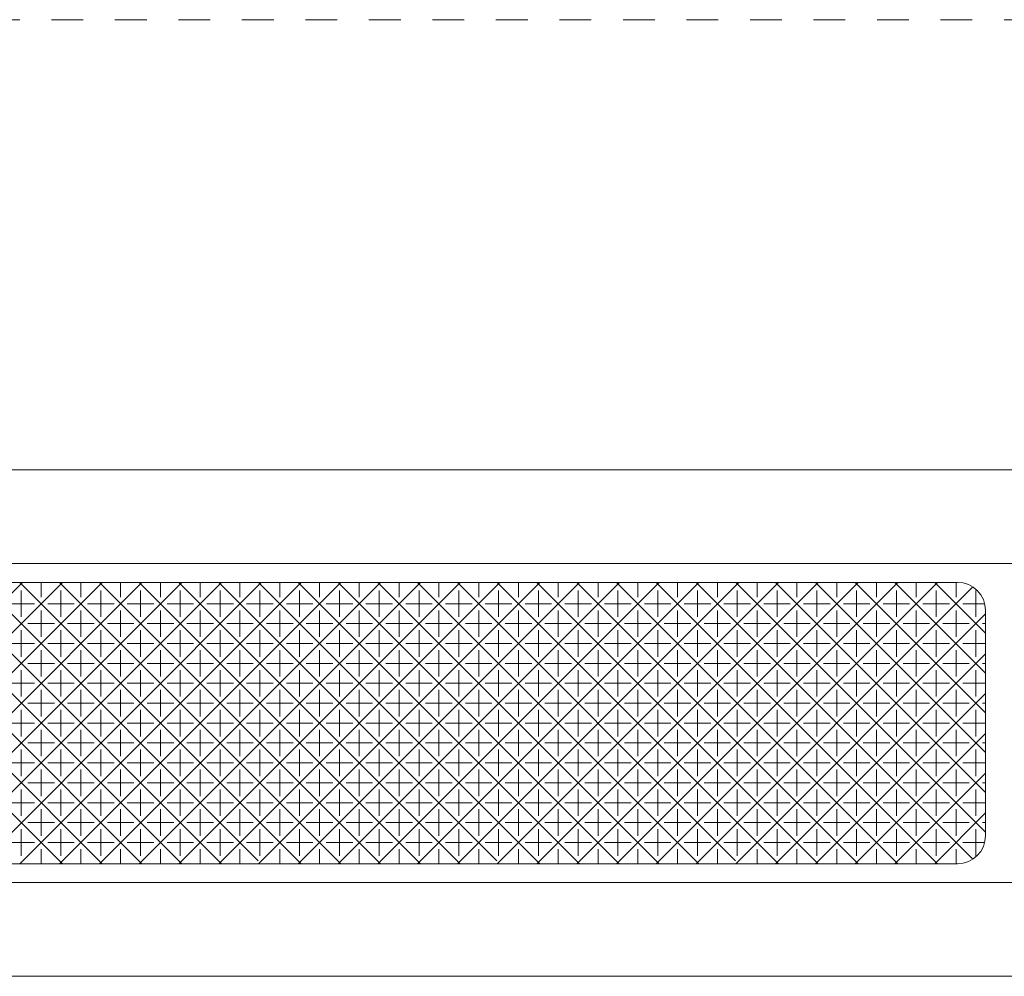
# Model space of a CAD drawing. Units: millimetres. Extents: x -415 to 328, y 905 to 1389.
# Drawn here: x 11 to 64, y 1335 to 1386 of the extents above; entities that cross this region are included whole.
import ezdxf

# ---------------------------------------------------------------- set-up
doc = ezdxf.new("R2010")
doc.units = ezdxf.units.MM
doc.linetypes.add('点線（その他）', pattern=[3.386667, 1.693333, -1.693333])
doc.layers.add('(K)マーカー', color=3, linetype='Continuous', lineweight=9)

msp = doc.modelspace()

# ---------------------------------------------------------------- linework, layer by layer
at = {"layer": '(K)マーカー', "color": 3, "linetype": '点線（その他）', "lineweight": 9}
msp.add_line((-41.249, 1385.751), (258.751, 1385.751), dxfattribs=at)
at = {"layer": '(K)マーカー', "color": 3, "linetype": 'Continuous', "lineweight": 9}
for p, q in [((248.751, 1361.751), (-31.249, 1361.751)), ((243.751, 1356.751), (-26.249, 1356.751)), ((-23.749, 1355.751), (61.251, 1355.751)), ((62.751, 1354.251), (62.751, 1342.251)), ((-23.749, 1340.751), (61.251, 1340.751)), ((243.751, 1339.751), (-26.249, 1339.751)), ((248.751, 1334.751), (-31.249, 1334.751))]:
    msp.add_line(p, q, dxfattribs=at)
at = {"layer": '(K)マーカー', "color": 2, "linetype": 'Continuous', "lineweight": 9}
for p, q in [((-3.599, 1340.751), (11.401, 1355.751)), ((-1.478, 1340.751), (13.522, 1355.751)), ((13.523, 1340.751), (-1.477, 1355.751)), ((0.644, 1340.751), (15.644, 1355.751)), ((15.644, 1340.751), (0.644, 1355.751)), ((2.765, 1340.751), (17.765, 1355.751)), ((17.766, 1340.751), (2.765, 1355.751)), ((4.886, 1340.751), (19.886, 1355.751)), ((19.887, 1340.751), (4.887, 1355.751)), ((7.008, 1340.751), (22.008, 1355.751)), ((22.008, 1340.751), (7.008, 1355.751)), ((9.129, 1340.751), (24.129, 1355.751)), ((23.969, 1340.912), (9.129, 1355.751)), ((11.25, 1340.751), (26.25, 1355.751)), ((26.251, 1340.751), (11.251, 1355.751)), ((12.387, 1354.969), (12.387, 1355.751)), ((13.372, 1340.751), (28.372, 1355.751)), ((28.372, 1340.751), (13.372, 1355.751)), ((14.508, 1354.969), (14.508, 1355.751)), ((15.493, 1340.751), (30.493, 1355.751)), ((30.494, 1340.751), (15.494, 1355.751)), ((16.63, 1354.969), (16.63, 1355.751)), ((17.614, 1340.751), (32.615, 1355.751)), ((32.615, 1340.751), (17.615, 1355.751)), ((18.751, 1354.969), (18.751, 1355.751)), ((19.736, 1340.751), (34.736, 1355.751)), ((34.736, 1340.751), (19.736, 1355.751)), ((20.872, 1354.969), (20.872, 1355.751)), ((21.857, 1340.751), (36.857, 1355.751)), ((36.697, 1340.912), (21.858, 1355.751)), ((22.993, 1354.969), (22.993, 1355.751)), ((23.979, 1340.751), (38.979, 1355.751)), ((38.979, 1340.751), (23.979, 1355.751)), ((25.115, 1354.969), (25.115, 1355.751)), ((26.1, 1340.751), (41.1, 1355.751)), ((41.1, 1340.751), (26.1, 1355.751)), ((27.236, 1354.969), (27.236, 1355.751)), ((28.221, 1340.751), (43.222, 1355.751)), ((43.221, 1340.751), (28.221, 1355.751)), ((29.357, 1354.969), (29.357, 1355.751)), ((30.343, 1340.751), (45.343, 1355.751)), ((45.343, 1340.751), (30.343, 1355.751)), ((31.479, 1354.969), (31.479, 1355.751)), ((32.464, 1340.751), (47.464, 1355.751)), ((47.464, 1340.751), (32.464, 1355.751)), ((33.6, 1354.969), (33.6, 1355.751)), ((49.425, 1340.912), (34.585, 1355.751)), ((34.586, 1340.751), (49.586, 1355.751)), ((35.721, 1354.969), (35.721, 1355.751)), ((51.707, 1340.751), (36.707, 1355.751)), ((36.707, 1340.751), (51.707, 1355.751)), ((37.843, 1354.969), (37.843, 1355.751)), ((53.828, 1340.751), (38.828, 1355.751)), ((53.828, 1355.751), (38.828, 1340.751)), ((39.964, 1354.969), (39.964, 1355.751)), ((40.949, 1340.751), (55.949, 1355.751)), ((55.949, 1340.751), (40.949, 1355.751)), ((42.085, 1354.969), (42.085, 1355.751)), ((58.071, 1340.751), (43.071, 1355.751)), ((43.071, 1340.751), (58.071, 1355.751)), ((44.207, 1354.969), (44.207, 1355.751)), ((60.192, 1340.751), (45.192, 1355.751)), ((45.192, 1340.751), (60.192, 1355.751)), ((46.328, 1354.969), (46.328, 1355.751)), ((62.07, 1340.994), (47.313, 1355.751)), ((48.449, 1354.969), (48.449, 1355.751)), ((62.751, 1342.435), (49.435, 1355.751)), ((50.571, 1354.969), (50.571, 1355.751)), ((62.751, 1344.556), (51.556, 1355.751)), ((52.692, 1354.969), (52.692, 1355.751)), ((62.751, 1346.678), (53.677, 1355.751)), ((54.813, 1354.969), (54.813, 1355.751)), ((62.751, 1348.799), (55.799, 1355.751)), ((56.935, 1354.969), (56.935, 1355.751)), ((62.751, 1350.92), (57.92, 1355.751)), ((59.056, 1354.969), (59.056, 1355.751)), ((62.751, 1353.042), (60.041, 1355.751)), ((61.177, 1354.969), (61.177, 1355.751)), ((11.326, 1353.908), (11.326, 1355.322)), ((13.447, 1353.908), (13.447, 1355.322)), ((15.569, 1353.908), (15.569, 1355.322)), ((17.69, 1353.908), (17.69, 1355.322)), ((19.811, 1353.908), (19.811, 1355.322)), ((21.933, 1353.908), (21.933, 1355.322)), ((24.054, 1353.908), (24.054, 1355.322)), ((26.175, 1353.908), (26.175, 1355.322)), ((28.297, 1353.908), (28.297, 1355.322)), ((30.418, 1353.908), (30.418, 1355.322)), ((32.539, 1353.908), (32.539, 1355.322)), ((34.661, 1353.908), (34.661, 1355.322)), ((36.782, 1353.908), (36.782, 1355.322)), ((38.903, 1353.908), (38.903, 1355.322)), ((41.025, 1353.908), (41.025, 1355.322)), ((43.146, 1353.908), (43.146, 1355.322)), ((45.267, 1353.908), (45.267, 1355.322)), ((62.07, 1355.508), (47.313, 1340.751)), ((47.389, 1353.908), (47.389, 1355.322)), ((49.51, 1353.908), (49.51, 1355.322)), ((51.631, 1353.908), (51.631, 1355.322)), ((53.753, 1353.908), (53.753, 1355.322)), ((55.874, 1353.908), (55.874, 1355.322)), ((57.995, 1353.908), (57.995, 1355.322)), ((60.117, 1353.908), (60.117, 1355.322)), ((62.238, 1353.908), (62.238, 1355.322)), ((12.033, 1354.615), (10.619, 1354.615)), ((12.387, 1352.847), (12.387, 1354.261)), ((14.155, 1354.615), (12.74, 1354.615)), ((14.508, 1352.847), (14.508, 1354.261)), ((16.276, 1354.615), (14.862, 1354.615)), ((16.63, 1352.847), (16.63, 1354.261)), ((18.397, 1354.615), (16.983, 1354.615)), ((18.751, 1352.847), (18.751, 1354.261)), ((20.519, 1354.615), (19.104, 1354.615)), ((20.872, 1352.847), (20.872, 1354.261)), ((22.64, 1354.615), (21.226, 1354.615)), ((22.993, 1352.847), (22.993, 1354.261)), ((24.761, 1354.615), (23.347, 1354.615)), ((25.115, 1352.847), (25.115, 1354.261)), ((26.882, 1354.615), (25.468, 1354.615)), ((27.236, 1352.847), (27.236, 1354.261)), ((29.004, 1354.615), (27.59, 1354.615)), ((29.357, 1352.847), (29.357, 1354.261)), ((31.125, 1354.615), (29.711, 1354.615)), ((31.479, 1352.847), (31.479, 1354.261)), ((33.247, 1354.615), (31.832, 1354.615)), ((33.6, 1352.847), (33.6, 1354.261)), ((35.368, 1354.615), (33.954, 1354.615)), ((35.721, 1352.847), (35.721, 1354.261)), ((37.489, 1354.615), (36.075, 1354.615)), ((37.843, 1352.847), (37.843, 1354.261)), ((39.611, 1354.615), (38.196, 1354.615)), ((39.964, 1352.847), (39.964, 1354.261)), ((41.732, 1354.615), (40.318, 1354.615)), ((42.085, 1352.847), (42.085, 1354.261)), ((43.853, 1354.615), (42.439, 1354.615)), ((44.207, 1352.847), (44.207, 1354.261)), ((45.974, 1354.615), (44.56, 1354.615)), ((46.328, 1352.847), (46.328, 1354.261)), ((48.096, 1354.615), (46.682, 1354.615)), ((48.449, 1352.847), (48.449, 1354.261)), ((50.217, 1354.615), (48.803, 1354.615)), ((50.571, 1352.847), (50.571, 1354.261)), ((52.338, 1354.615), (50.924, 1354.615)), ((52.692, 1352.847), (52.692, 1354.261)), ((54.46, 1354.615), (53.046, 1354.615)), ((54.813, 1352.847), (54.813, 1354.261)), ((56.581, 1354.615), (55.167, 1354.615)), ((56.935, 1352.847), (56.935, 1354.261)), ((58.702, 1354.615), (57.288, 1354.615)), ((59.056, 1352.847), (59.056, 1354.261)), ((60.824, 1354.615), (59.41, 1354.615)), ((61.177, 1352.847), (61.177, 1354.261)), ((62.706, 1354.615), (61.531, 1354.615)), ((49.435, 1340.751), (62.751, 1354.067)), ((11.326, 1351.786), (11.326, 1353.201)), ((13.094, 1353.554), (11.68, 1353.554)), ((13.447, 1351.786), (13.447, 1353.201)), ((15.215, 1353.554), (13.801, 1353.554)), ((15.569, 1351.786), (15.569, 1353.201)), ((17.337, 1353.554), (15.922, 1353.554)), ((17.69, 1351.786), (17.69, 1353.201)), ((19.458, 1353.554), (18.044, 1353.554)), ((19.811, 1351.786), (19.811, 1353.201)), ((21.579, 1353.554), (20.165, 1353.554)), ((21.933, 1351.786), (21.933, 1353.201)), ((23.701, 1353.554), (22.286, 1353.554)), ((24.054, 1351.786), (24.054, 1353.201)), ((25.822, 1353.554), (24.408, 1353.554)), ((26.175, 1351.786), (26.175, 1353.201)), ((27.943, 1353.554), (26.529, 1353.554)), ((28.297, 1351.786), (28.297, 1353.201)), ((30.065, 1353.554), (28.65, 1353.554)), ((30.418, 1351.786), (30.418, 1353.201)), ((32.186, 1353.554), (30.772, 1353.554)), ((32.539, 1351.786), (32.539, 1353.201)), ((34.307, 1353.554), (32.893, 1353.554)), ((34.661, 1351.786), (34.661, 1353.201)), ((36.428, 1353.554), (35.014, 1353.554)), ((36.782, 1351.786), (36.782, 1353.201)), ((38.55, 1353.554), (37.136, 1353.554)), ((38.903, 1351.786), (38.903, 1353.201)), ((40.671, 1353.554), (39.257, 1353.554)), ((41.025, 1351.786), (41.025, 1353.201)), ((42.792, 1353.554), (41.378, 1353.554)), ((43.146, 1351.786), (43.146, 1353.201)), ((44.914, 1353.554), (43.5, 1353.554)), ((45.267, 1351.786), (45.267, 1353.201)), ((47.035, 1353.554), (45.621, 1353.554)), ((47.389, 1351.786), (47.389, 1353.201)), ((49.157, 1353.554), (47.742, 1353.554)), ((49.51, 1351.786), (49.51, 1353.201)), ((51.278, 1353.554), (49.864, 1353.554)), ((51.631, 1351.786), (51.631, 1353.201)), ((53.399, 1353.554), (51.985, 1353.554)), ((53.753, 1351.786), (53.753, 1353.201)), ((55.521, 1353.554), (54.106, 1353.554)), ((55.874, 1351.786), (55.874, 1353.201)), ((57.642, 1353.554), (56.228, 1353.554)), ((57.995, 1351.786), (57.995, 1353.201)), ((59.763, 1353.554), (58.349, 1353.554)), ((60.117, 1351.786), (60.117, 1353.201)), ((61.884, 1353.554), (60.47, 1353.554)), ((62.238, 1351.786), (62.238, 1353.201)), ((62.751, 1353.554), (62.592, 1353.554)), ((12.033, 1352.494), (10.619, 1352.494)), ((12.387, 1350.726), (12.387, 1352.14)), ((14.155, 1352.494), (12.74, 1352.494)), ((14.508, 1350.726), (14.508, 1352.14)), ((16.276, 1352.494), (14.862, 1352.494)), ((16.63, 1350.726), (16.63, 1352.14)), ((18.397, 1352.494), (16.983, 1352.494)), ((18.751, 1350.726), (18.751, 1352.14)), ((20.519, 1352.494), (19.104, 1352.494)), ((20.872, 1350.726), (20.872, 1352.14)), ((22.64, 1352.494), (21.226, 1352.494)), ((22.993, 1350.726), (22.993, 1352.14)), ((24.761, 1352.494), (23.347, 1352.494)), ((25.115, 1350.726), (25.115, 1352.14)), ((26.882, 1352.494), (25.468, 1352.494)), ((27.236, 1350.726), (27.236, 1352.14)), ((29.004, 1352.494), (27.59, 1352.494)), ((29.357, 1350.726), (29.357, 1352.14)), ((31.125, 1352.494), (29.711, 1352.494)), ((31.479, 1350.726), (31.479, 1352.14)), ((33.247, 1352.494), (31.832, 1352.494)), ((33.6, 1350.726), (33.6, 1352.14)), ((35.368, 1352.494), (33.954, 1352.494)), ((35.721, 1350.726), (35.721, 1352.14)), ((37.489, 1352.494), (36.075, 1352.494)), ((37.843, 1350.726), (37.843, 1352.14)), ((39.611, 1352.494), (38.196, 1352.494)), ((39.964, 1350.726), (39.964, 1352.14)), ((41.732, 1352.494), (40.318, 1352.494)), ((42.085, 1350.726), (42.085, 1352.14)), ((43.853, 1352.494), (42.439, 1352.494)), ((44.207, 1350.726), (44.207, 1352.14)), ((45.974, 1352.494), (44.56, 1352.494)), ((46.328, 1350.726), (46.328, 1352.14)), ((48.096, 1352.494), (46.682, 1352.494)), ((48.449, 1350.726), (48.449, 1352.14)), ((50.217, 1352.494), (48.803, 1352.494)), ((50.571, 1350.726), (50.571, 1352.14)), ((52.338, 1352.494), (50.924, 1352.494)), ((52.692, 1350.726), (52.692, 1352.14)), ((54.46, 1352.494), (53.046, 1352.494)), ((54.813, 1350.726), (54.813, 1352.14)), ((56.581, 1352.494), (55.167, 1352.494)), ((56.935, 1350.726), (56.935, 1352.14)), ((58.702, 1352.494), (57.288, 1352.494)), ((59.056, 1350.726), (59.056, 1352.14)), ((60.824, 1352.494), (59.41, 1352.494)), ((61.177, 1350.726), (61.177, 1352.14)), ((62.751, 1352.494), (61.531, 1352.494)), ((51.556, 1340.751), (62.751, 1351.946)), ((11.326, 1349.665), (11.326, 1351.079)), ((13.094, 1351.433), (11.68, 1351.433)), ((13.447, 1349.665), (13.447, 1351.079)), ((15.215, 1351.433), (13.801, 1351.433)), ((15.569, 1349.665), (15.569, 1351.079)), ((17.337, 1351.433), (15.922, 1351.433)), ((17.69, 1349.665), (17.69, 1351.079)), ((19.458, 1351.433), (18.044, 1351.433)), ((19.811, 1349.665), (19.811, 1351.079)), ((21.579, 1351.433), (20.165, 1351.433)), ((21.933, 1349.665), (21.933, 1351.079)), ((23.701, 1351.433), (22.286, 1351.433)), ((24.054, 1349.665), (24.054, 1351.079)), ((25.822, 1351.433), (24.408, 1351.433)), ((26.175, 1349.665), (26.175, 1351.079)), ((27.943, 1351.433), (26.529, 1351.433)), ((28.297, 1349.665), (28.297, 1351.079)), ((30.065, 1351.433), (28.65, 1351.433)), ((30.418, 1349.665), (30.418, 1351.079)), ((32.186, 1351.433), (30.772, 1351.433)), ((32.539, 1349.665), (32.539, 1351.079)), ((34.307, 1351.433), (32.893, 1351.433)), ((34.661, 1349.665), (34.661, 1351.079)), ((36.428, 1351.433), (35.014, 1351.433)), ((36.782, 1349.665), (36.782, 1351.079)), ((38.55, 1351.433), (37.136, 1351.433)), ((38.903, 1349.665), (38.903, 1351.079)), ((40.671, 1351.433), (39.257, 1351.433)), ((41.025, 1349.665), (41.025, 1351.079)), ((42.792, 1351.433), (41.378, 1351.433)), ((43.146, 1349.665), (43.146, 1351.079)), ((44.914, 1351.433), (43.5, 1351.433)), ((45.267, 1349.665), (45.267, 1351.079)), ((47.035, 1351.433), (45.621, 1351.433)), ((47.389, 1349.665), (47.389, 1351.079)), ((49.157, 1351.433), (47.742, 1351.433)), ((49.51, 1349.665), (49.51, 1351.079)), ((51.278, 1351.433), (49.864, 1351.433)), ((51.631, 1349.665), (51.631, 1351.079)), ((53.399, 1351.433), (51.985, 1351.433)), ((53.753, 1349.665), (53.753, 1351.079)), ((55.521, 1351.433), (54.106, 1351.433)), ((55.874, 1349.665), (55.874, 1351.079)), ((57.642, 1351.433), (56.228, 1351.433)), ((57.995, 1349.665), (57.995, 1351.079)), ((59.763, 1351.433), (58.349, 1351.433)), ((60.117, 1349.665), (60.117, 1351.079)), ((61.884, 1351.433), (60.47, 1351.433)), ((62.238, 1349.665), (62.238, 1351.079)), ((62.751, 1351.433), (62.592, 1351.433)), ((12.033, 1350.372), (10.619, 1350.372)), ((12.387, 1348.605), (12.387, 1350.019)), ((14.155, 1350.372), (12.74, 1350.372)), ((14.508, 1348.605), (14.508, 1350.019)), ((16.276, 1350.372), (14.862, 1350.372)), ((16.63, 1348.605), (16.63, 1350.019)), ((18.397, 1350.372), (16.983, 1350.372)), ((18.751, 1348.605), (18.751, 1350.019)), ((20.519, 1350.372), (19.104, 1350.372)), ((20.872, 1348.605), (20.872, 1350.019)), ((22.64, 1350.372), (21.226, 1350.372)), ((22.993, 1348.605), (22.993, 1350.019)), ((24.761, 1350.372), (23.347, 1350.372)), ((25.115, 1348.605), (25.115, 1350.019)), ((26.883, 1350.372), (25.468, 1350.372)), ((27.236, 1348.605), (27.236, 1350.019)), ((29.004, 1350.372), (27.59, 1350.372)), ((29.357, 1348.605), (29.357, 1350.019)), ((31.125, 1350.372), (29.711, 1350.372)), ((31.479, 1348.605), (31.479, 1350.019)), ((33.247, 1350.372), (31.832, 1350.372)), ((33.6, 1348.605), (33.6, 1350.019)), ((35.368, 1350.372), (33.954, 1350.372)), ((35.721, 1348.605), (35.721, 1350.019)), ((37.489, 1350.372), (36.075, 1350.372)), ((37.843, 1348.605), (37.843, 1350.019)), ((39.611, 1350.372), (38.196, 1350.372)), ((39.964, 1348.605), (39.964, 1350.019)), ((41.732, 1350.372), (40.318, 1350.372)), ((42.085, 1348.605), (42.085, 1350.019)), ((43.853, 1350.372), (42.439, 1350.372)), ((44.207, 1348.605), (44.207, 1350.019)), ((45.974, 1350.372), (44.56, 1350.372)), ((46.328, 1348.605), (46.328, 1350.019)), ((48.096, 1350.372), (46.682, 1350.372)), ((48.449, 1348.605), (48.449, 1350.019)), ((50.217, 1350.372), (48.803, 1350.372)), ((50.571, 1348.605), (50.571, 1350.019)), ((52.338, 1350.372), (50.924, 1350.372)), ((52.692, 1348.605), (52.692, 1350.019)), ((54.46, 1350.372), (53.046, 1350.372)), ((54.813, 1348.605), (54.813, 1350.019)), ((56.581, 1350.372), (55.167, 1350.372)), ((56.935, 1348.605), (56.935, 1350.019)), ((58.702, 1350.372), (57.288, 1350.372)), ((59.056, 1348.605), (59.056, 1350.019)), ((60.824, 1350.372), (59.41, 1350.372)), ((61.177, 1348.605), (61.177, 1350.019)), ((62.751, 1350.372), (61.531, 1350.372)), ((62.751, 1349.824), (53.677, 1340.751)), ((11.326, 1347.544), (11.326, 1348.958)), ((13.094, 1349.312), (11.68, 1349.312)), ((13.447, 1347.544), (13.447, 1348.958)), ((15.215, 1349.312), (13.801, 1349.312)), ((15.569, 1347.544), (15.569, 1348.958)), ((17.337, 1349.312), (15.922, 1349.312)), ((17.69, 1347.544), (17.69, 1348.958)), ((19.458, 1349.312), (18.044, 1349.312)), ((19.811, 1347.544), (19.811, 1348.958)), ((21.579, 1349.312), (20.165, 1349.312)), ((21.933, 1347.544), (21.933, 1348.958)), ((23.701, 1349.312), (22.286, 1349.312)), ((24.054, 1347.544), (24.054, 1348.958)), ((25.822, 1349.312), (24.408, 1349.312)), ((26.175, 1347.544), (26.175, 1348.958)), ((27.943, 1349.312), (26.529, 1349.312)), ((28.297, 1347.544), (28.297, 1348.958)), ((30.065, 1349.312), (28.65, 1349.312)), ((30.418, 1347.544), (30.418, 1348.958)), ((32.186, 1349.312), (30.772, 1349.312)), ((32.539, 1347.544), (32.539, 1348.958)), ((34.307, 1349.312), (32.893, 1349.312)), ((34.661, 1347.544), (34.661, 1348.958)), ((36.428, 1349.312), (35.014, 1349.312)), ((36.782, 1347.544), (36.782, 1348.958)), ((38.55, 1349.312), (37.136, 1349.312)), ((38.903, 1347.544), (38.903, 1348.958)), ((40.671, 1349.312), (39.257, 1349.312)), ((41.025, 1347.544), (41.025, 1348.958)), ((42.792, 1349.312), (41.378, 1349.312)), ((43.146, 1347.544), (43.146, 1348.958)), ((44.914, 1349.312), (43.5, 1349.312)), ((45.267, 1347.544), (45.267, 1348.958)), ((47.035, 1349.312), (45.621, 1349.312)), ((47.389, 1347.544), (47.389, 1348.958)), ((49.156, 1349.312), (47.742, 1349.312)), ((49.51, 1347.544), (49.51, 1348.958)), ((51.278, 1349.312), (49.864, 1349.312)), ((51.631, 1347.544), (51.631, 1348.958)), ((53.399, 1349.312), (51.985, 1349.312)), ((53.753, 1347.544), (53.753, 1348.958)), ((55.521, 1349.312), (54.106, 1349.312)), ((55.874, 1347.544), (55.874, 1348.958)), ((57.642, 1349.312), (56.228, 1349.312)), ((57.995, 1347.544), (57.995, 1348.958)), ((59.763, 1349.312), (58.349, 1349.312)), ((60.117, 1347.544), (60.117, 1348.958)), ((61.884, 1349.312), (60.47, 1349.312)), ((62.238, 1347.544), (62.238, 1348.958)), ((62.751, 1349.312), (62.592, 1349.312)), ((12.033, 1348.251), (10.619, 1348.251)), ((12.387, 1347.897), (12.387, 1346.483)), ((14.155, 1348.251), (12.74, 1348.251)), ((14.508, 1347.897), (14.508, 1346.483)), ((16.276, 1348.251), (14.862, 1348.251)), ((16.63, 1347.897), (16.63, 1346.483)), ((18.397, 1348.251), (16.983, 1348.251)), ((18.751, 1347.897), (18.751, 1346.483)), ((20.519, 1348.251), (19.104, 1348.251)), ((20.872, 1347.897), (20.872, 1346.483)), ((22.64, 1348.251), (21.226, 1348.251)), ((22.993, 1347.897), (22.993, 1346.483)), ((24.761, 1348.251), (23.347, 1348.251)), ((25.115, 1347.897), (25.115, 1346.483)), ((26.883, 1348.251), (25.468, 1348.251)), ((27.236, 1347.897), (27.236, 1346.483)), ((29.004, 1348.251), (27.59, 1348.251)), ((29.357, 1347.897), (29.357, 1346.483)), ((31.125, 1348.251), (29.711, 1348.251)), ((31.479, 1347.897), (31.479, 1346.483)), ((33.247, 1348.251), (31.832, 1348.251)), ((33.6, 1347.897), (33.6, 1346.483)), ((35.368, 1348.251), (33.954, 1348.251)), ((35.721, 1347.897), (35.721, 1346.483)), ((37.489, 1348.251), (36.075, 1348.251)), ((37.843, 1347.897), (37.843, 1346.483)), ((39.611, 1348.251), (38.196, 1348.251)), ((39.964, 1347.897), (39.964, 1346.483)), ((41.732, 1348.251), (40.318, 1348.251)), ((42.085, 1347.897), (42.085, 1346.483)), ((43.853, 1348.251), (42.439, 1348.251)), ((44.207, 1347.897), (44.207, 1346.483)), ((45.974, 1348.251), (44.56, 1348.251)), ((46.328, 1347.897), (46.328, 1346.483)), ((48.096, 1348.251), (46.682, 1348.251)), ((48.449, 1347.897), (48.449, 1346.483)), ((50.217, 1348.251), (48.803, 1348.251)), ((50.571, 1347.897), (50.571, 1346.483)), ((52.338, 1348.251), (50.924, 1348.251)), ((52.692, 1347.897), (52.692, 1346.483)), ((54.46, 1348.251), (53.046, 1348.251)), ((54.813, 1347.897), (54.813, 1346.483)), ((56.581, 1348.251), (55.167, 1348.251)), ((56.935, 1347.897), (56.935, 1346.483)), ((58.702, 1348.251), (57.288, 1348.251)), ((59.056, 1347.897), (59.056, 1346.483)), ((60.824, 1348.251), (59.41, 1348.251)), ((61.177, 1347.897), (61.177, 1346.483)), ((62.751, 1348.251), (61.531, 1348.251)), ((62.751, 1347.703), (55.799, 1340.751)), ((11.326, 1346.837), (11.326, 1345.423)), ((13.094, 1347.19), (11.68, 1347.19)), ((13.447, 1346.837), (13.447, 1345.423)), ((15.215, 1347.19), (13.801, 1347.19)), ((15.569, 1346.837), (15.569, 1345.423)), ((17.337, 1347.19), (15.922, 1347.19)), ((17.69, 1346.837), (17.69, 1345.423)), ((19.458, 1347.19), (18.044, 1347.19)), ((19.811, 1346.837), (19.811, 1345.423)), ((21.579, 1347.19), (20.165, 1347.19)), ((21.933, 1346.837), (21.933, 1345.423)), ((23.701, 1347.19), (22.286, 1347.19)), ((24.054, 1346.837), (24.054, 1345.423)), ((25.822, 1347.19), (24.408, 1347.19)), ((26.175, 1346.837), (26.175, 1345.423)), ((27.943, 1347.19), (26.529, 1347.19)), ((28.297, 1346.837), (28.297, 1345.423)), ((30.065, 1347.19), (28.65, 1347.19)), ((30.418, 1346.837), (30.418, 1345.423)), ((32.186, 1347.19), (30.772, 1347.19)), ((32.539, 1346.837), (32.539, 1345.423)), ((34.307, 1347.19), (32.893, 1347.19)), ((34.661, 1346.837), (34.661, 1345.423)), ((36.428, 1347.19), (35.014, 1347.19)), ((36.782, 1346.837), (36.782, 1345.423)), ((38.55, 1347.19), (37.136, 1347.19)), ((38.903, 1346.837), (38.903, 1345.423)), ((40.671, 1347.19), (39.257, 1347.19)), ((41.025, 1346.837), (41.025, 1345.423)), ((42.792, 1347.19), (41.378, 1347.19)), ((43.146, 1346.837), (43.146, 1345.423)), ((44.914, 1347.19), (43.5, 1347.19)), ((45.267, 1346.837), (45.267, 1345.423)), ((47.035, 1347.19), (45.621, 1347.19)), ((47.389, 1346.837), (47.389, 1345.423)), ((49.156, 1347.19), (47.742, 1347.19)), ((49.51, 1346.837), (49.51, 1345.423)), ((51.278, 1347.19), (49.864, 1347.19)), ((51.631, 1346.837), (51.631, 1345.423)), ((53.399, 1347.19), (51.985, 1347.19)), ((53.753, 1346.837), (53.753, 1345.423)), ((55.521, 1347.19), (54.106, 1347.19)), ((55.874, 1346.837), (55.874, 1345.423)), ((57.642, 1347.19), (56.228, 1347.19)), ((57.995, 1346.837), (57.995, 1345.423)), ((59.763, 1347.19), (58.349, 1347.19)), ((60.117, 1346.837), (60.117, 1345.423)), ((61.884, 1347.19), (60.47, 1347.19)), ((62.238, 1346.837), (62.238, 1345.423)), ((62.751, 1347.19), (62.592, 1347.19)), ((12.033, 1346.13), (10.619, 1346.13)), ((12.387, 1345.776), (12.387, 1344.362)), ((14.155, 1346.13), (12.74, 1346.13)), ((14.508, 1345.776), (14.508, 1344.362)), ((16.276, 1346.13), (14.862, 1346.13)), ((16.63, 1345.776), (16.63, 1344.362)), ((18.397, 1346.13), (16.983, 1346.13)), ((18.751, 1345.776), (18.751, 1344.362)), ((20.519, 1346.13), (19.104, 1346.13)), ((20.872, 1345.776), (20.872, 1344.362)), ((22.64, 1346.13), (21.226, 1346.13)), ((22.993, 1345.776), (22.993, 1344.362)), ((24.761, 1346.13), (23.347, 1346.13)), ((25.115, 1345.776), (25.115, 1344.362)), ((26.883, 1346.13), (25.468, 1346.13)), ((27.236, 1345.776), (27.236, 1344.362)), ((29.004, 1346.13), (27.59, 1346.13)), ((29.357, 1345.776), (29.357, 1344.362)), ((31.125, 1346.13), (29.711, 1346.13)), ((31.479, 1345.776), (31.479, 1344.362)), ((33.247, 1346.13), (31.832, 1346.13)), ((33.6, 1345.776), (33.6, 1344.362)), ((35.368, 1346.13), (33.954, 1346.13)), ((35.721, 1345.776), (35.721, 1344.362)), ((37.489, 1346.13), (36.075, 1346.13)), ((37.843, 1345.776), (37.843, 1344.362)), ((39.611, 1346.13), (38.196, 1346.13)), ((39.964, 1345.776), (39.964, 1344.362)), ((41.732, 1346.13), (40.318, 1346.13)), ((42.085, 1345.776), (42.085, 1344.362)), ((43.853, 1346.13), (42.439, 1346.13)), ((44.207, 1345.776), (44.207, 1344.362)), ((45.974, 1346.13), (44.56, 1346.13)), ((46.328, 1345.776), (46.328, 1344.362)), ((48.096, 1346.13), (46.682, 1346.13)), ((48.449, 1345.776), (48.449, 1344.362)), ((50.217, 1346.13), (48.803, 1346.13)), ((50.571, 1345.776), (50.571, 1344.362)), ((52.338, 1346.13), (50.924, 1346.13)), ((52.692, 1345.776), (52.692, 1344.362)), ((54.46, 1346.13), (53.046, 1346.13)), ((54.813, 1345.776), (54.813, 1344.362)), ((56.581, 1346.13), (55.167, 1346.13)), ((56.935, 1345.776), (56.935, 1344.362)), ((58.702, 1346.13), (57.288, 1346.13)), ((59.056, 1345.776), (59.056, 1344.362)), ((60.824, 1346.13), (59.41, 1346.13)), ((61.177, 1345.776), (61.177, 1344.362)), ((62.751, 1346.13), (61.531, 1346.13)), ((62.751, 1345.582), (57.92, 1340.751)), ((11.326, 1344.715), (11.326, 1343.301)), ((13.094, 1345.069), (11.68, 1345.069)), ((13.447, 1344.715), (13.447, 1343.301)), ((15.215, 1345.069), (13.801, 1345.069)), ((15.569, 1344.715), (15.569, 1343.301)), ((17.337, 1345.069), (15.922, 1345.069)), ((17.69, 1344.715), (17.69, 1343.301)), ((19.458, 1345.069), (18.044, 1345.069)), ((19.811, 1344.715), (19.811, 1343.301)), ((21.579, 1345.069), (20.165, 1345.069)), ((21.933, 1344.715), (21.933, 1343.301)), ((23.701, 1345.069), (22.286, 1345.069)), ((24.054, 1344.715), (24.054, 1343.301)), ((25.822, 1345.069), (24.408, 1345.069)), ((26.175, 1344.715), (26.175, 1343.301)), ((27.943, 1345.069), (26.529, 1345.069)), ((28.297, 1344.715), (28.297, 1343.301)), ((30.065, 1345.069), (28.65, 1345.069)), ((30.418, 1344.715), (30.418, 1343.301)), ((32.186, 1345.069), (30.772, 1345.069)), ((32.539, 1344.715), (32.539, 1343.301)), ((34.307, 1345.069), (32.893, 1345.069)), ((34.661, 1344.715), (34.661, 1343.301)), ((36.428, 1345.069), (35.014, 1345.069)), ((36.782, 1344.715), (36.782, 1343.301)), ((38.55, 1345.069), (37.136, 1345.069)), ((38.903, 1344.715), (38.903, 1343.301)), ((40.671, 1345.069), (39.257, 1345.069)), ((41.025, 1344.715), (41.025, 1343.301)), ((42.792, 1345.069), (41.378, 1345.069)), ((43.146, 1344.715), (43.146, 1343.301)), ((44.914, 1345.069), (43.5, 1345.069)), ((45.267, 1344.715), (45.267, 1343.301)), ((47.035, 1345.069), (45.621, 1345.069)), ((47.389, 1344.715), (47.389, 1343.301)), ((49.157, 1345.069), (47.742, 1345.069)), ((49.51, 1344.715), (49.51, 1343.301)), ((51.278, 1345.069), (49.864, 1345.069)), ((51.631, 1344.715), (51.631, 1343.301)), ((53.399, 1345.069), (51.985, 1345.069)), ((53.753, 1344.715), (53.753, 1343.301)), ((55.521, 1345.069), (54.106, 1345.069)), ((55.874, 1344.715), (55.874, 1343.301)), ((57.642, 1345.069), (56.228, 1345.069)), ((57.995, 1344.715), (57.995, 1343.301)), ((59.763, 1345.069), (58.349, 1345.069)), ((60.117, 1344.715), (60.117, 1343.301)), ((61.884, 1345.069), (60.47, 1345.069)), ((62.238, 1344.715), (62.238, 1343.301)), ((62.751, 1345.069), (62.592, 1345.069)), ((12.033, 1344.008), (10.619, 1344.008)), ((12.387, 1343.655), (12.387, 1342.241)), ((14.155, 1344.008), (12.74, 1344.008)), ((14.508, 1343.655), (14.508, 1342.241)), ((16.276, 1344.008), (14.862, 1344.008)), ((16.63, 1343.655), (16.63, 1342.241)), ((18.397, 1344.008), (16.983, 1344.008)), ((18.751, 1343.655), (18.751, 1342.241)), ((20.519, 1344.008), (19.104, 1344.008)), ((20.872, 1343.655), (20.872, 1342.241)), ((22.64, 1344.008), (21.226, 1344.008)), ((22.993, 1343.655), (22.993, 1342.241)), ((24.761, 1344.008), (23.347, 1344.008)), ((25.115, 1343.655), (25.115, 1342.241)), ((26.882, 1344.008), (25.468, 1344.008)), ((27.236, 1343.655), (27.236, 1342.241)), ((29.004, 1344.008), (27.59, 1344.008)), ((29.357, 1343.655), (29.357, 1342.241)), ((31.125, 1344.008), (29.711, 1344.008)), ((31.479, 1343.655), (31.479, 1342.241)), ((33.247, 1344.008), (31.832, 1344.008)), ((33.6, 1343.655), (33.6, 1342.241)), ((35.368, 1344.008), (33.954, 1344.008)), ((35.721, 1343.655), (35.721, 1342.241)), ((37.489, 1344.008), (36.075, 1344.008)), ((37.843, 1343.655), (37.843, 1342.241)), ((39.611, 1344.008), (38.196, 1344.008)), ((39.964, 1343.655), (39.964, 1342.241)), ((41.732, 1344.008), (40.318, 1344.008)), ((42.085, 1343.655), (42.085, 1342.241)), ((43.853, 1344.008), (42.439, 1344.008)), ((44.207, 1343.655), (44.207, 1342.241)), ((45.974, 1344.008), (44.56, 1344.008)), ((46.328, 1343.655), (46.328, 1342.241)), ((48.096, 1344.008), (46.682, 1344.008)), ((48.449, 1343.655), (48.449, 1342.241)), ((50.217, 1344.008), (48.803, 1344.008)), ((50.571, 1343.655), (50.571, 1342.241)), ((52.338, 1344.008), (50.924, 1344.008)), ((52.692, 1343.655), (52.692, 1342.241)), ((54.46, 1344.008), (53.046, 1344.008)), ((54.813, 1343.655), (54.813, 1342.241)), ((56.581, 1344.008), (55.167, 1344.008)), ((56.935, 1343.655), (56.935, 1342.241)), ((58.702, 1344.008), (57.288, 1344.008)), ((59.056, 1343.655), (59.056, 1342.241)), ((60.824, 1344.008), (59.41, 1344.008)), ((61.177, 1343.655), (61.177, 1342.241)), ((62.751, 1344.008), (61.531, 1344.008)), ((62.751, 1343.46), (60.041, 1340.751)), ((11.326, 1342.594), (11.326, 1341.18)), ((13.094, 1342.948), (11.68, 1342.948)), ((13.447, 1342.594), (13.447, 1341.18)), ((15.215, 1342.948), (13.801, 1342.948)), ((15.569, 1342.594), (15.569, 1341.18)), ((17.337, 1342.948), (15.922, 1342.948)), ((17.69, 1342.594), (17.69, 1341.18)), ((19.458, 1342.948), (18.044, 1342.948)), ((19.811, 1342.594), (19.811, 1341.18)), ((21.579, 1342.948), (20.165, 1342.948)), ((21.933, 1342.594), (21.933, 1341.18)), ((23.701, 1342.948), (22.286, 1342.948)), ((24.054, 1342.594), (24.054, 1341.18)), ((25.822, 1342.948), (24.408, 1342.948)), ((26.175, 1342.594), (26.175, 1341.18)), ((27.943, 1342.948), (26.529, 1342.948)), ((28.297, 1342.594), (28.297, 1341.18)), ((30.065, 1342.948), (28.65, 1342.948)), ((30.418, 1342.594), (30.418, 1341.18)), ((32.186, 1342.948), (30.772, 1342.948)), ((32.539, 1342.594), (32.539, 1341.18)), ((34.307, 1342.948), (32.893, 1342.948)), ((34.661, 1342.594), (34.661, 1341.18)), ((36.428, 1342.948), (35.014, 1342.948)), ((36.782, 1342.594), (36.782, 1341.18)), ((38.55, 1342.948), (37.136, 1342.948)), ((38.903, 1342.594), (38.903, 1341.18)), ((40.671, 1342.948), (39.257, 1342.948)), ((41.025, 1342.594), (41.025, 1341.18)), ((42.792, 1342.948), (41.378, 1342.948)), ((43.146, 1342.594), (43.146, 1341.18)), ((44.914, 1342.948), (43.5, 1342.948)), ((45.267, 1342.594), (45.267, 1341.18)), ((47.035, 1342.948), (45.621, 1342.948)), ((47.389, 1342.594), (47.389, 1341.18)), ((49.157, 1342.948), (47.742, 1342.948)), ((49.51, 1342.594), (49.51, 1341.18)), ((51.278, 1342.948), (49.864, 1342.948)), ((51.631, 1342.594), (51.631, 1341.18)), ((53.399, 1342.948), (51.985, 1342.948)), ((53.753, 1342.594), (53.753, 1341.18)), ((55.521, 1342.948), (54.106, 1342.948)), ((55.874, 1342.594), (55.874, 1341.18)), ((57.642, 1342.948), (56.228, 1342.948)), ((57.995, 1342.594), (57.995, 1341.18)), ((59.763, 1342.948), (58.349, 1342.948)), ((60.117, 1342.594), (60.117, 1341.18)), ((61.884, 1342.948), (60.47, 1342.948)), ((62.238, 1342.594), (62.238, 1341.18)), ((62.751, 1342.948), (62.592, 1342.948)), ((12.033, 1341.887), (10.619, 1341.887)), ((12.387, 1341.534), (12.387, 1340.751)), ((14.155, 1341.887), (12.74, 1341.887)), ((14.508, 1341.534), (14.508, 1340.751)), ((16.276, 1341.887), (14.862, 1341.887)), ((16.63, 1341.534), (16.63, 1340.751)), ((18.397, 1341.887), (16.983, 1341.887)), ((18.751, 1341.534), (18.751, 1340.751)), ((20.519, 1341.887), (19.104, 1341.887)), ((20.872, 1341.534), (20.872, 1340.751)), ((22.64, 1341.887), (21.226, 1341.887)), ((22.993, 1341.534), (22.993, 1340.751)), ((24.761, 1341.887), (23.347, 1341.887)), ((25.115, 1341.534), (25.115, 1340.751)), ((26.882, 1341.887), (25.468, 1341.887)), ((27.236, 1341.534), (27.236, 1340.751)), ((29.004, 1341.887), (27.59, 1341.887)), ((29.357, 1341.534), (29.357, 1340.751)), ((31.125, 1341.887), (29.711, 1341.887)), ((31.479, 1341.534), (31.479, 1340.751)), ((33.247, 1341.887), (31.832, 1341.887)), ((33.6, 1341.534), (33.6, 1340.751)), ((35.368, 1341.887), (33.954, 1341.887)), ((35.721, 1341.534), (35.721, 1340.751)), ((37.489, 1341.887), (36.075, 1341.887)), ((37.843, 1341.534), (37.843, 1340.751)), ((39.611, 1341.887), (38.196, 1341.887)), ((39.964, 1341.534), (39.964, 1340.751)), ((41.732, 1341.887), (40.318, 1341.887)), ((42.085, 1341.534), (42.085, 1340.751)), ((43.853, 1341.887), (42.439, 1341.887)), ((44.207, 1341.534), (44.207, 1340.751)), ((45.974, 1341.887), (44.56, 1341.887)), ((46.328, 1341.534), (46.328, 1340.751)), ((48.096, 1341.887), (46.682, 1341.887)), ((48.449, 1341.534), (48.449, 1340.751)), ((50.217, 1341.887), (48.803, 1341.887)), ((50.571, 1341.534), (50.571, 1340.751)), ((52.338, 1341.887), (50.924, 1341.887)), ((52.692, 1341.534), (52.692, 1340.751)), ((54.46, 1341.887), (53.046, 1341.887)), ((54.813, 1341.534), (54.813, 1340.751)), ((56.581, 1341.887), (55.167, 1341.887)), ((56.935, 1341.534), (56.935, 1340.751)), ((58.702, 1341.887), (57.288, 1341.887)), ((59.056, 1341.534), (59.056, 1340.751)), ((60.824, 1341.887), (59.41, 1341.887)), ((61.177, 1341.534), (61.177, 1340.751)), ((62.706, 1341.887), (61.531, 1341.887))]:
    msp.add_line(p, q, dxfattribs=at)
at = {"layer": '(K)マーカー', "color": 3, "linetype": 'Continuous', "lineweight": 9}
for centre, start, end in [((61.251, 1354.251), 0, 90), ((61.251, 1342.251), 270, 0)]:
    msp.add_arc(centre, 1.5, start, end, dxfattribs=at)

doc.saveas('drawing.dxf')
